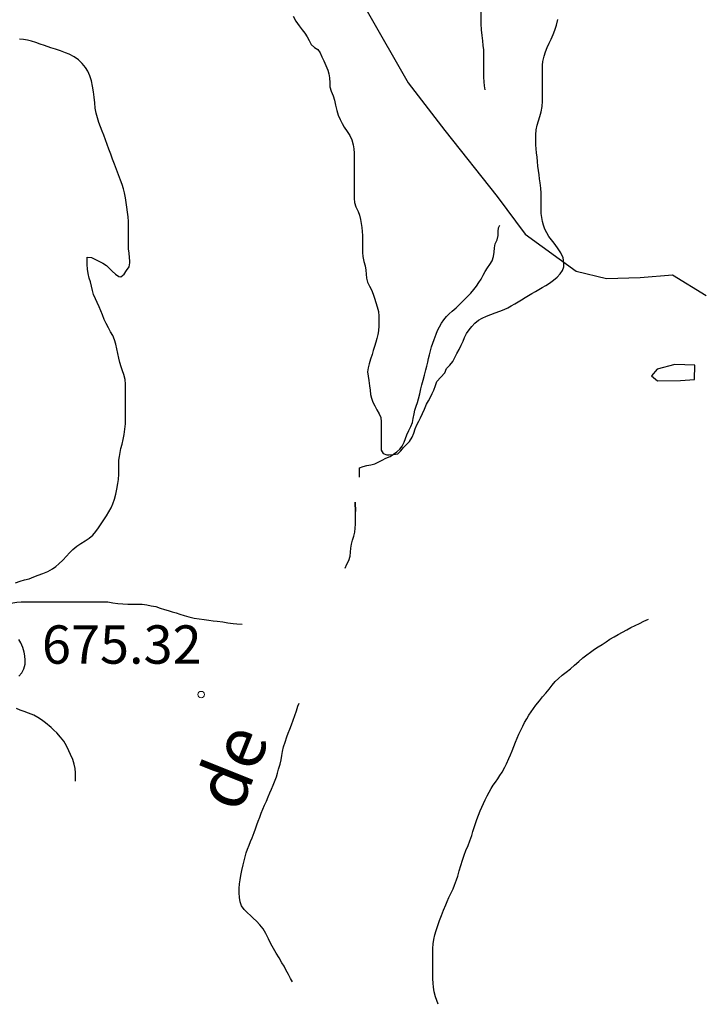
# Model space of a CAD drawing. Units: millimetres. Extents: x -12290 to 32641, y -10060 to -951.
# Drawn here: x -9470 to -9201, y -5094 to -4709 of the extents above; entities that cross this region are included whole.
import ezdxf
from ezdxf.enums import TextEntityAlignment as Align

# ---------------------------------------------------------------- set-up
doc = ezdxf.new("R2010")
doc.units = ezdxf.units.MM
doc.linetypes.add('DGN_STYLE_2', pattern=[199.1473, 119.48838, -79.65892])
doc.linetypes.add('DGN_STYLE_7', pattern=[398.2946, 179.23257, -79.65892, 59.74419, -79.65892])
for name, color, linetype in [('NIVEL_18', 7, 'Continuous'), ('NIVEL_2', 7, 'Continuous'), ('NIVEL_32', 7, 'Continuous'), ('NIVEL_48', 7, 'Continuous'), ('NIVEL_5', 7, 'Continuous')]:
    doc.layers.add(name, color=color, linetype=linetype)
doc.styles.add('STYLE-ENGINEERING', font='ENGINEERING.shx')
doc.styles.add('STYLE-ITALICS', font='ITALICS.shx')

msp = doc.modelspace()

# ---------------------------------------------------------------- linework, layer by layer
at = {"layer": 'NIVEL_18', "color": 162, "linetype": 'DGN_STYLE_2', "flags": 128}
for points in [[(-9287.8732, -4735.9852), (-9288.1532, -4734.4652), (-9288.3132, -4732.8652), (-9288.3932, -4731.0652), (-9288.3932, -4729.3452), (-9288.3932, -4727.5852), (-9288.3932, -4725.6652), (-9288.3932, -4723.5452), (-9288.3932, -4721.9852), (-9288.4332, -4720.3452), (-9288.5932, -4718.6252), (-9288.8332, -4716.7852), (-9289.0732, -4714.7452), (-9289.2732, -4712.5052), (-9289.3932, -4710.2252), (-9289.4332, -4707.6652), (-9289.4332, -4705.1052), (-9289.4732, -4702.3852), (-9289.5932, -4699.6652), (-9289.8332, -4696.9452), (-9290.2732, -4694.2252), (-9290.7532, -4691.4252), (-9291.2732, -4688.9052), (-9291.7532, -4686.6252), (-9292.1932, -4684.6652), (-9292.5532, -4682.7852), (-9292.7532, -4680.9852), (-9292.8332, -4679.3852), (-9292.8332, -4677.5052), (-9292.9132, -4675.8252), (-9293.3932, -4674.3052), (-9293.9132, -4672.5852), (-9294.5132, -4670.6252), (-9294.9132, -4669.1452), (-9295.3532, -4667.6252), (-9295.7932, -4666.1852), (-9296.4732, -4664.1452), (-9297.1532, -4662.2252), (-9297.8332, -4660.3052), (-9298.5932, -4658.3052), (-9299.4732, -4656.1852), (-9300.2732, -4654.7052), (-9301.1132, -4653.1852), (-9302.0732, -4651.7052), (-9303.5132, -4649.4652), (-9304.5132, -4647.9052), (-9305.5932, -4646.3052), (-9306.7532, -4644.5052), (-9307.7932, -4642.7852), (-9308.8332, -4640.7852), (-9309.7532, -4638.9852), (-9310.6332, -4637.1452), (-9311.4732, -4635.3852), (-9312.3132, -4633.6252), (-9313.0332, -4632.0652), (-9313.8332, -4630.4252), (-9314.5132, -4629.0252), (-9315.2332, -4627.4652), (-9315.9132, -4625.9052), (-9316.5932, -4624.3052), (-9317.2732, -4622.7852), (-9317.9932, -4621.2652), (-9318.7132, -4619.7452), (-9319.4332, -4618.1852), (-9320.1132, -4616.8252), (-9320.8732, -4615.3852), (-9321.5932, -4614.0252), (-9322.4332, -4612.7452), (-9323.7132, -4610.9052), (-9324.9932, -4609.1052), (-9326.3532, -4607.3052), (-9327.6732, -4605.6252), (-9329.1132, -4603.8252), (-9330.1132, -4602.5852), (-9331.1132, -4601.3452), (-9332.0732, -4600.1452), (-9333.1132, -4598.8252), (-9334.2732, -4597.4252), (-9335.3532, -4596.1452), (-9336.5132, -4594.7852), (-9338.6332, -4592.6652), (-9340.3532, -4591.0652), (-9341.8732, -4589.5052), (-9343.5132, -4587.7052), (-9344.8332, -4586.1052), (-9346.1532, -4584.3852), (-9347.3132, -4582.6652), (-9348.3932, -4580.8652), (-9349.3532, -4579.1452), (-9350.1132, -4577.4252), (-9350.7932, -4575.5452), (-9351.3932, -4573.5852), (-9351.7132, -4571.5852), (-9351.9132, -4569.5852), (-9351.9532, -4567.8252), (-9352.0332, -4566.3052), (-9352.0332, -4564.7852), (-9352.0332, -4562.9452), (-9351.9132, -4561.3452), (-9351.2732, -4559.0252), (-9350.5132, -4556.9852)], [(-9336.9832, -4887.5352), (-9337.0332, -4883.9852), (-9335.5932, -4883.3452), (-9334.1132, -4883.0252), (-9332.5532, -4882.7452), (-9331.0732, -4882.3852), (-9329.6732, -4881.7452), (-9328.1532, -4880.9052), (-9326.6732, -4880.1852), (-9325.0732, -4879.4652), (-9323.6732, -4878.6252), (-9322.3932, -4877.6252), (-9321.2332, -4876.6652), (-9320.2732, -4875.5052), (-9319.5532, -4873.8252), (-9319.0732, -4872.3852), (-9318.5532, -4870.9452), (-9317.7532, -4869.3452), (-9316.9532, -4867.7852), (-9316.3132, -4866.1452), (-9315.9932, -4864.5852), (-9315.6732, -4862.8252), (-9315.3532, -4861.3452), (-9314.8732, -4859.8252), (-9314.3932, -4858.3452), (-9313.9132, -4856.8652), (-9313.3932, -4855.0252), (-9312.9932, -4853.0652), (-9312.5932, -4851.4252), (-9312.1532, -4849.5852), (-9311.5932, -4847.6252), (-9311.0332, -4845.6252), (-9310.6732, -4844.1452), (-9310.3532, -4842.6252), (-9309.9932, -4841.1452), (-9309.6332, -4839.6652), (-9309.2332, -4838.1452), (-9308.8332, -4836.6252), (-9308.3532, -4835.1852), (-9307.8732, -4833.7452), (-9307.0732, -4831.6252), (-9306.4732, -4830.2252), (-9305.7932, -4828.7852), (-9304.9932, -4827.3452), (-9304.0732, -4825.9852), (-9303.0332, -4824.7452), (-9301.9532, -4823.6252), (-9300.7932, -4822.6652), (-9299.1932, -4821.2652), (-9297.6732, -4819.7852), (-9296.2332, -4818.3052), (-9294.8332, -4816.8652), (-9293.5132, -4815.5452), (-9292.3532, -4814.1852), (-9291.3132, -4812.8252), (-9290.3532, -4811.4252), (-9289.4732, -4810.0652), (-9288.6332, -4808.5852), (-9287.8332, -4807.0652), (-9286.9532, -4805.6652), (-9286.0332, -4804.3852), (-9285.0732, -4802.8652), (-9284.5932, -4801.1852), (-9284.3132, -4799.5452), (-9284.2732, -4797.7852), (-9283.9132, -4796.2652), (-9283.1132, -4794.7052), (-9282.7532, -4793.0652), (-9282.7532, -4791.5052), (-9282.5932, -4789.9852), (-9281.9132, -4788.3852), (-9281.9132, -4786.8252), (-9281.9132, -4785.0652), (-9281.9132, -4783.3452), (-9281.9132, -4781.7852), (-9281.9132, -4780.0252), (-9281.9532, -4778.1452), (-9282.0732, -4776.1852), (-9282.2732, -4774.1052), (-9282.3532, -4771.9452), (-9282.4332, -4769.7852), (-9282.5932, -4767.5852), (-9282.7532, -4766.0652), (-9282.9932, -4764.5052), (-9283.2732, -4762.9052), (-9283.6332, -4761.3452), (-9283.9932, -4759.8652), (-9284.5532, -4757.7452), (-9284.9532, -4756.2252), (-9285.3532, -4754.5852), (-9285.7132, -4752.9052), (-9286.0332, -4751.1452), (-9286.2732, -4749.3452), (-9286.4332, -4747.7052), (-9286.4732, -4746.0252), (-9286.5132, -4744.3852), (-9286.5132, -4742.8652), (-9286.5132, -4741.1452), (-9286.8332, -4739.5052), (-9287.3932, -4737.8252), (-9287.8732, -4735.9852)], [(-9342.6732, -4923.2252), (-9341.9932, -4921.6252), (-9341.2332, -4920.2252), (-9340.7132, -4918.5452), (-9340.5932, -4916.9452), (-9340.4332, -4915.3852), (-9340.1132, -4913.8252), (-9339.7132, -4912.1852), (-9339.2732, -4910.6252), (-9338.9132, -4909.1452), (-9338.6732, -4907.5452), (-9338.6332, -4906.0252), (-9338.6332, -4904.5052), (-9338.5932, -4902.6652), (-9338.5932, -4901.1452), (-9338.7532, -4897.3052), (-9338.7532, -4897.3052), (-9338.5932, -4900.9452)], [(-9363.1932, -5085.0252), (-9364.0332, -5083.7052), (-9364.8332, -5082.2252), (-9365.7932, -5080.3452), (-9366.5532, -5078.9052), (-9367.3532, -5077.5452), (-9368.5132, -5075.7052), (-9369.6332, -5073.8652), (-9370.7132, -5071.9852), (-9371.6732, -5070.1852), (-9372.6332, -5068.1852), (-9373.6332, -5066.1452), (-9374.7132, -5064.3452), (-9375.9932, -5062.7052), (-9377.3532, -5061.3452), (-9378.6332, -5060.1452), (-9379.7132, -5059.0652), (-9380.8332, -5058.0252), (-9382.1532, -5056.6652), (-9383.1532, -5055.2652), (-9383.7132, -5053.7052), (-9384.0332, -5052.0252), (-9384.0732, -5050.2652), (-9384.0732, -5048.5452), (-9383.9532, -5046.7452), (-9383.7532, -5045.1852), (-9383.3932, -5043.4252), (-9383.0332, -5041.4252), (-9382.5532, -5039.2252), (-9382.1932, -5037.6652), (-9381.7932, -5036.1052), (-9381.3532, -5034.5452), (-9380.8332, -5033.0652), (-9380.2332, -5031.5852), (-9379.6732, -5030.1052), (-9379.0732, -5028.6652), (-9378.2732, -5026.5852), (-9377.7532, -5025.1452), (-9377.1932, -5023.6652), (-9376.6732, -5022.1452), (-9376.0732, -5020.5852), (-9375.4332, -5019.0652), (-9374.8332, -5017.5052), (-9374.1532, -5015.9052), (-9373.4732, -5014.3052), (-9372.7932, -5012.6652), (-9372.1532, -5011.1052), (-9371.4332, -5009.5852), (-9370.8332, -5008.1452), (-9370.2732, -5006.7452), (-9369.5132, -5004.7852), (-9369.0732, -5003.3452), (-9368.6732, -5001.8652), (-9368.1132, -4999.9052), (-9367.6732, -4998.1852), (-9367.4332, -4996.4652), (-9367.1932, -4994.8652), (-9366.7532, -4993.1452), (-9366.1132, -4991.2652), (-9365.4332, -4989.2252), (-9364.8732, -4987.7452), (-9364.2732, -4986.1852), (-9363.5932, -4984.5052), (-9362.9532, -4982.6652), (-9362.3132, -4980.7852), (-9361.7132, -4978.9852), (-9361.1132, -4977.1852), (-9360.5132, -4975.5852), (-9359.8732, -4974.0652), (-9359.2732, -4972.5452), (-9358.6332, -4971.0252), (-9357.8332, -4969.5452), (-9357.0332, -4968.1052), (-9356.1932, -4966.6652), (-9355.3532, -4965.2652), (-9354.5532, -4963.9852), (-9353.5532, -4962.1852), (-9352.7932, -4960.3852), (-9352.2332, -4958.5452), (-9351.7932, -4957.1052), (-9351.4332, -4955.7052), (-9351.2732, -4954.0252), (-9351.2732, -4952.5052), (-9351.1132, -4950.7852), (-9350.5132, -4949.3452), (-9349.9132, -4947.7852), (-9349.3132, -4946.1452), (-9348.7932, -4944.6252), (-9348.1132, -4942.9052), (-9347.5932, -4941.1052), (-9347.3932, -4939.4252), (-9347.3932, -4937.7852), (-9347.3132, -4935.9852), (-9346.9532, -4934.4252), (-9346.4332, -4933.0652), (-9345.5132, -4931.4252), (-9344.7932, -4929.9052), (-9344.1932, -4928.1852), (-9343.7132, -4926.3052), (-9343.2332, -4924.7852), (-9342.6732, -4923.2252)], [(-9501.4332, -4937.2452), (-9499.9132, -4937.2452), (-9498.1532, -4937.2452), (-9496.3932, -4937.2452), (-9494.7132, -4937.2452), (-9492.9532, -4937.2452), (-9490.8732, -4937.2452), (-9488.7132, -4937.2452), (-9486.7932, -4937.2452), (-9484.7932, -4937.2452), (-9482.9532, -4937.2452), (-9481.1132, -4937.2452), (-9479.3532, -4937.2452), (-9477.2732, -4937.2452), (-9475.7532, -4937.1652), (-9474.2332, -4937.0052), (-9472.6332, -4936.7652), (-9471.0332, -4936.4452), (-9469.3532, -4936.3652), (-9467.6732, -4936.2852), (-9465.8332, -4936.2852), (-9463.9932, -4936.2852), (-9462.0732, -4936.2852), (-9460.1532, -4936.2852), (-9458.1532, -4936.2852), (-9456.2332, -4936.2852), (-9454.4732, -4936.2852), (-9452.7932, -4936.2852), (-9451.1132, -4936.2852), (-9449.5132, -4936.2852), (-9447.8332, -4936.2852), (-9446.2332, -4936.2852), (-9444.4732, -4936.2852), (-9442.7132, -4936.2852), (-9440.9532, -4936.2852), (-9439.1932, -4936.2852), (-9437.3532, -4936.2852), (-9435.4332, -4936.3652), (-9433.5132, -4936.6852), (-9431.5132, -4937.0052), (-9429.5932, -4937.1652), (-9427.6732, -4937.2452), (-9425.8332, -4937.3252), (-9423.9132, -4937.3252), (-9422.0732, -4937.3252), (-9420.2332, -4937.5652), (-9418.4732, -4937.8852), (-9416.7132, -4938.2052), (-9414.9532, -4938.7652), (-9413.3532, -4939.3252), (-9411.8332, -4939.8052), (-9410.3132, -4940.2052), (-9408.7932, -4940.6852), (-9407.2732, -4941.1652), (-9405.5932, -4941.7252), (-9403.7532, -4942.2052), (-9401.7532, -4942.6852), (-9399.7532, -4943.0052), (-9397.7532, -4943.2452), (-9395.9132, -4943.4852), (-9394.2332, -4943.7252), (-9392.7132, -4943.8852), (-9390.5532, -4944.2052), (-9388.5532, -4944.5252), (-9386.4732, -4944.8452), (-9384.9532, -4945.0052), (-9382.7932, -4945.0852), (-9380.5532, -4945.0852), (-9378.3932, -4945.0852), (-9376.3132, -4945.0852), (-9374.3132, -4945.0852), (-9372.3932, -4945.0852), (-9370.4732, -4944.9252), (-9368.4732, -4944.7652), (-9366.5532, -4944.3652), (-9364.8732, -4943.7252), (-9363.1932, -4942.6852), (-9361.5932, -4941.4052), (-9360.0732, -4939.9652), (-9358.2332, -4938.8452), (-9356.7932, -4938.3652), (-9354.6332, -4937.9652), (-9352.4732, -4937.8852), (-9350.4732, -4937.8852), (-9348.8732, -4937.8852), (-9347.3532, -4937.8852), (-9347.3932, -4937.7852)]]:
    msp.add_lwpolyline(points, dxfattribs=at)
at = {"layer": 'NIVEL_18', "color": 162, "linetype": 'Continuous', "flags": 128}
msp.add_lwpolyline([(-9205.8632, -4843.7652), (-9213.7032, -4843.4452), (-9220.5832, -4845.3652), (-9222.8232, -4847.9252), (-9220.4232, -4849.8452), (-9211.4632, -4849.6852), (-9206.0232, -4849.3652)], close=True, dxfattribs=at)
at = {"layer": 'NIVEL_2', "color": 5, "linetype": 'Continuous', "flags": 128}
for points in [[(-9363.0132, -4707.2452), (-9361.8932, -4709.1652), (-9360.6532, -4710.9452), (-9359.4732, -4712.4852), (-9358.4532, -4713.8852), (-9357.5332, -4715.3252), (-9356.7732, -4716.7452), (-9355.9532, -4718.3252), (-9354.6732, -4719.4052), (-9353.2732, -4720.2452), (-9352.3932, -4721.6052), (-9351.8132, -4723.0652), (-9351.0332, -4724.7252), (-9350.1932, -4726.5052), (-9349.4732, -4728.3652), (-9349.0732, -4729.8252), (-9348.7732, -4731.3052), (-9348.6532, -4733.2252), (-9348.6532, -4734.8252), (-9348.0532, -4736.5452), (-9347.3132, -4738.3452), (-9346.7732, -4740.1052), (-9346.3532, -4742.0652), (-9345.9332, -4744.0452), (-9345.3732, -4745.9452), (-9344.6532, -4747.6452), (-9343.8532, -4749.2452), (-9342.9732, -4750.6652), (-9341.8732, -4752.3052), (-9340.8732, -4753.9252), (-9340.0532, -4755.5652), (-9339.5132, -4757.5052), (-9339.2332, -4759.1252), (-9339.1132, -4760.8252), (-9339.0932, -4762.6252), (-9339.1132, -4764.5852), (-9339.1132, -4766.8052), (-9339.1132, -4768.8452), (-9339.1132, -4770.8652), (-9339.1132, -4772.8852), (-9339.1132, -4774.8052), (-9339.1132, -4776.5452), (-9339.1132, -4778.4852), (-9338.9732, -4780.1452), (-9338.4332, -4781.7652), (-9337.6132, -4783.5852), (-9337.0332, -4785.1052), (-9336.5932, -4786.7052), (-9336.3132, -4788.2852), (-9336.0732, -4789.8652), (-9335.9532, -4791.4652), (-9335.8732, -4793.0252), (-9335.8332, -4794.5252), (-9335.8332, -4796.4252), (-9335.8332, -4797.9452), (-9335.8332, -4799.7252), (-9335.6932, -4801.2852), (-9335.3332, -4803.1452), (-9334.8732, -4804.9452), (-9334.5132, -4806.5252), (-9334.4332, -4808.1052), (-9334.3332, -4809.7052), (-9333.8332, -4811.2452), (-9333.1132, -4812.8652), (-9332.3932, -4814.3252), (-9331.6932, -4816.0052), (-9331.1732, -4817.5852), (-9330.5932, -4819.2652), (-9330.0532, -4820.9252), (-9329.6532, -4822.7052), (-9329.4932, -4824.5652), (-9329.4932, -4826.4252), (-9329.4932, -4828.3052), (-9329.5932, -4830.3052), (-9329.8332, -4831.8052), (-9330.1932, -4833.2852), (-9330.6332, -4834.8052), (-9331.1332, -4836.3852), (-9331.6332, -4837.9852), (-9332.1332, -4839.5652), (-9332.7332, -4841.4452), (-9333.2732, -4843.2252), (-9333.6732, -4844.7852), (-9333.8332, -4846.4052), (-9333.6132, -4848.0252), (-9333.3932, -4849.8052), (-9333.1732, -4851.7852), (-9332.9132, -4853.5852), (-9332.6732, -4855.1652), (-9332.3932, -4856.6652), (-9331.8732, -4858.2652), (-9330.9932, -4859.6252), (-9330.1932, -4861.2452), (-9329.3132, -4862.7652)], [(-9306.8132, -4850.1652), (-9303.6732, -4846.7852), (-9302.9932, -4845.0852), (-9301.7532, -4843.8052), (-9300.5732, -4842.3052), (-9299.7332, -4840.7852), (-9298.8932, -4839.2052), (-9298.0532, -4837.6052), (-9297.2132, -4835.9652), (-9296.5332, -4834.3452), (-9295.9932, -4832.9052), (-9295.1532, -4831.3052), (-9294.0932, -4829.9452), (-9293.0532, -4828.6052), (-9291.9532, -4827.2652), (-9290.5332, -4826.0852), (-9289.0732, -4825.3052), (-9287.3932, -4824.5852), (-9285.7132, -4823.9452), (-9283.9132, -4823.3052), (-9282.0732, -4822.6452), (-9280.4532, -4821.9652), (-9279.0132, -4821.2652), (-9277.6332, -4820.5252), (-9276.2932, -4819.7452), (-9275.0132, -4818.9452), (-9273.6532, -4818.1252), (-9272.2332, -4817.3252), (-9270.8532, -4816.5252), (-9269.5532, -4815.6652), (-9268.2332, -4814.8652), (-9266.8732, -4814.1052), (-9265.5132, -4813.3452), (-9264.1132, -4812.5452), (-9262.7532, -4811.6852), (-9261.1732, -4810.5452), (-9259.7132, -4809.3252), (-9258.5532, -4807.9652), (-9257.6732, -4806.7452), (-9257.1132, -4805.3052), (-9257.0932, -4803.6452), (-9257.3932, -4801.7852), (-9258.2532, -4799.8252), (-9259.5132, -4797.8652), (-9260.8732, -4796.0652), (-9261.9132, -4794.7652), (-9262.9132, -4793.4252), (-9263.7932, -4791.9852), (-9264.4932, -4790.5252), (-9265.0332, -4789.0252), (-9265.4532, -4787.5052), (-9265.7332, -4785.9852), (-9265.8932, -4784.4652), (-9265.9532, -4782.3052), (-9265.9532, -4780.2652), (-9265.9532, -4778.3452), (-9265.9532, -4776.4652), (-9266.0532, -4774.5252), (-9266.3132, -4772.4052), (-9266.5532, -4770.8652), (-9266.7932, -4769.2452), (-9267.0332, -4767.5452), (-9267.2332, -4765.8252), (-9267.4132, -4764.1052), (-9267.5732, -4762.3652), (-9267.7332, -4760.6852), (-9267.8932, -4759.1052), (-9268.0132, -4757.6052), (-9268.0532, -4755.5052), (-9268.0332, -4753.6052), (-9267.8932, -4751.7252), (-9267.5332, -4749.8652), (-9266.9932, -4748.1452), (-9266.4332, -4746.4052), (-9265.9332, -4744.5652), (-9265.5732, -4742.5852), (-9265.4732, -4740.4652), (-9265.4732, -4738.8652), (-9265.4732, -4737.1052), (-9265.4732, -4735.2852), (-9265.4732, -4733.4252), (-9265.4732, -4731.6252), (-9265.4732, -4729.8452), (-9265.4532, -4728.0652), (-9265.4132, -4726.4052), (-9265.2532, -4724.9052), (-9264.8332, -4722.9052), (-9264.2732, -4721.1452), (-9263.5932, -4719.4852), (-9262.7732, -4717.8052), (-9261.9932, -4716.1652), (-9261.2332, -4714.4252), (-9260.5732, -4712.6652), (-9259.9532, -4710.7252), (-9259.4932, -4708.5052)], [(-9439.5732, -4747.0052), (-9440.0532, -4745.1052), (-9440.3932, -4743.1452), (-9440.6332, -4741.0852), (-9440.8532, -4738.9452), (-9441.1132, -4736.7652), (-9441.4532, -4734.6452), (-9441.8932, -4732.5452), (-9442.5332, -4730.5652), (-9443.3132, -4728.7652), (-9444.2532, -4727.2452), (-9445.5132, -4725.7252), (-9447.0132, -4724.3052), (-9448.6732, -4723.1052), (-9450.5932, -4722.0852), (-9452.0532, -4721.4852), (-9454.0132, -4720.7652), (-9455.9732, -4720.1252), (-9457.8332, -4719.5252), (-9460.2532, -4718.7252), (-9461.9932, -4718.1052), (-9463.6532, -4717.5252), (-9465.3132, -4717.0052), (-9466.8732, -4716.5652), (-9468.4932, -4716.2852), (-9470.0932, -4716.1452)], [(-9432.8932, -4896.2052), (-9432.3732, -4894.2652), (-9431.9332, -4892.2052), (-9431.5332, -4890.0452), (-9431.3132, -4888.5452), (-9431.1732, -4886.4052), (-9431.1732, -4884.4252), (-9431.1732, -4882.6052), (-9431.1532, -4880.9452), (-9430.9732, -4879.4452), (-9430.6932, -4877.9652), (-9430.3332, -4876.3652), (-9429.8732, -4874.6452), (-9429.4532, -4872.7852), (-9429.0732, -4870.8452), (-9428.7732, -4868.8052), (-9428.6132, -4866.7252), (-9428.5932, -4864.5052), (-9428.5932, -4862.2252), (-9428.5932, -4860.6652), (-9428.5932, -4859.1452), (-9428.5932, -4856.9052), (-9428.5932, -4854.7452), (-9428.6132, -4852.8452), (-9428.6132, -4851.2052), (-9428.7532, -4849.3052), (-9429.2132, -4847.4652), (-9429.7132, -4846.0052), (-9430.2732, -4844.4052), (-9430.7732, -4842.7252), (-9431.2132, -4841.0052), (-9431.5932, -4839.2252), (-9431.9532, -4837.3852), (-9432.3732, -4835.5252), (-9432.8932, -4833.8052), (-9433.5532, -4832.2052), (-9434.3932, -4830.7052), (-9435.2532, -4829.1252), (-9436.1132, -4827.5052), (-9436.8932, -4825.8252), (-9437.6132, -4824.1052), (-9438.2732, -4822.4652), (-9438.8532, -4820.9652), (-9439.6132, -4819.2652), (-9440.3332, -4817.7852), (-9441.0332, -4816.1052), (-9441.4732, -4814.5852), (-9441.8932, -4812.8652), (-9442.3132, -4811.1852), (-9442.7332, -4809.6452), (-9443.1332, -4807.9052), (-9443.3932, -4806.1452), (-9443.5132, -4804.3452), (-9443.5132, -4802.6052), (-9443.5132, -4801.4852), (-9441.8532, -4801.5852), (-9440.3332, -4802.3852), (-9438.9532, -4803.0252), (-9437.4532, -4803.8652), (-9436.0332, -4804.7852), (-9434.8732, -4805.8852), (-9433.8132, -4807.0252), (-9432.5132, -4808.1052), (-9431.1732, -4809.0052), (-9430.4132, -4809.2252), (-9429.1532, -4808.1452), (-9428.1332, -4806.7052), (-9427.1932, -4805.3052), (-9426.9332, -4803.7452), (-9426.9332, -4803.1052), (-9426.9732, -4801.5652), (-9427.1132, -4799.9852), (-9427.3332, -4798.2852), (-9427.4132, -4796.3852), (-9427.4132, -4794.7452), (-9427.4132, -4792.9852), (-9427.4132, -4791.1852), (-9427.4132, -4789.3852), (-9427.4332, -4787.5852), (-9427.5932, -4785.7252), (-9427.8532, -4783.8252), (-9428.1132, -4781.9652), (-9428.3732, -4780.1252), (-9428.6332, -4778.2252), (-9428.9332, -4776.3652), (-9429.3332, -4774.7052), (-9429.8532, -4773.1052), (-9430.5332, -4771.3452), (-9431.2732, -4769.3052), (-9432.0732, -4767.2052), (-9432.8732, -4765.1652), (-9433.6132, -4763.1652), (-9434.3732, -4761.1852), (-9435.0732, -4759.2652), (-9435.7732, -4757.3852), (-9436.4132, -4755.5452), (-9437.0332, -4753.8052), (-9437.6932, -4752.1852), (-9438.3332, -4750.5252), (-9438.9732, -4748.7652), (-9439.5732, -4747.0052)], [(-9329.3132, -4862.7652), (-9328.6932, -4864.2652), (-9328.5932, -4865.9252), (-9328.5932, -4867.4652), (-9328.5932, -4869.0252), (-9328.5932, -4870.5652), (-9328.5932, -4872.3452), (-9328.5932, -4873.9652), (-9328.5932, -4875.5252), (-9328.4932, -4877.0652), (-9327.7732, -4878.3652), (-9326.3132, -4878.8452), (-9325.3932, -4878.8452), (-9323.6932, -4878.7652), (-9322.0732, -4878.4852), (-9320.8132, -4877.2852), (-9319.7532, -4875.9652), (-9318.5932, -4874.7852), (-9317.4132, -4873.6652), (-9316.4532, -4871.9852), (-9315.8332, -4870.3852), (-9315.2332, -4868.6452), (-9314.5732, -4867.1252), (-9313.8732, -4865.6852), (-9313.1532, -4864.3252), (-9312.4332, -4862.7052), (-9311.6532, -4860.9052), (-9310.7532, -4859.0252), (-9310.0532, -4857.6852), (-9309.2932, -4856.3052), (-9308.5532, -4854.8652), (-9307.9532, -4853.4852), (-9307.2732, -4851.6452), (-9306.8132, -4850.1652)], [(-9471.5732, -4928.8852), (-9469.7332, -4928.2052), (-9468.0532, -4927.7452), (-9466.2932, -4927.3452), (-9464.4532, -4926.5652), (-9462.7932, -4925.9652), (-9460.9732, -4925.2852), (-9458.9732, -4924.4452), (-9457.0732, -4923.3852), (-9455.8732, -4922.4652), (-9454.7132, -4921.4852), (-9453.1532, -4919.9852), (-9451.7132, -4918.4852), (-9450.4532, -4917.1252), (-9449.1132, -4915.8452), (-9447.5932, -4914.6052), (-9445.9932, -4913.5052), (-9444.3932, -4912.4452), (-9442.8332, -4911.4452), (-9441.3932, -4910.2852), (-9440.1332, -4908.8652), (-9439.0732, -4907.3652), (-9438.0532, -4905.8652), (-9436.9932, -4904.2852), (-9435.9932, -4902.7452), (-9435.0532, -4901.1852), (-9434.2132, -4899.5652), (-9433.4932, -4897.9452), (-9432.8932, -4896.2052)], [(-9306.2332, -5093.8252), (-9306.7932, -5092.3852), (-9307.2932, -5090.9452), (-9307.7932, -5088.9052), (-9308.0132, -5087.1652), (-9308.2132, -5085.5652), (-9308.3532, -5083.8852), (-9308.3932, -5082.0052), (-9308.3932, -5080.1252), (-9308.3932, -5078.6052), (-9308.3932, -5076.9452), (-9308.3932, -5075.2852), (-9308.3932, -5073.6852), (-9308.3932, -5072.0252), (-9308.2532, -5070.1652), (-9307.9732, -5068.4252), (-9307.5132, -5066.7052), (-9306.9732, -5064.9652), (-9306.3732, -5063.0452), (-9305.7132, -5061.0852), (-9304.9732, -5059.0652), (-9304.1732, -5057.0052), (-9303.3132, -5054.9652), (-9302.6932, -5053.5452), (-9302.0532, -5052.0652), (-9301.3932, -5050.6852), (-9300.4332, -5048.6452), (-9299.8532, -5047.2252), (-9299.0732, -5045.0852), (-9298.5932, -5043.6252), (-9297.9732, -5041.5452), (-9297.3532, -5039.5252), (-9296.7732, -5037.4452), (-9296.1132, -5035.4452), (-9295.3732, -5033.6052), (-9294.5532, -5031.6652), (-9293.8332, -5029.8052), (-9293.1132, -5027.8052), (-9292.6732, -5026.2652), (-9292.1932, -5024.6252), (-9291.6732, -5023.0252), (-9291.1132, -5021.4852), (-9290.4932, -5019.8052), (-9289.8132, -5018.1452), (-9289.1532, -5016.6852), (-9288.4932, -5015.2252), (-9287.8332, -5013.7652), (-9287.1132, -5012.2852), (-9286.3532, -5010.8052), (-9285.5732, -5009.4252), (-9284.7332, -5008.1452), (-9283.8532, -5006.9052), (-9282.9532, -5005.6652), (-9282.0732, -5004.3452), (-9281.2532, -5003.0252), (-9280.1732, -5001.0652), (-9279.4932, -4999.7252), (-9278.5732, -4997.7052), (-9277.9532, -4996.2452), (-9277.3332, -4994.6252), (-9276.7132, -4992.9252), (-9276.0532, -4991.2452), (-9275.3732, -4989.6652), (-9274.6532, -4988.1252), (-9273.9332, -4986.5652), (-9273.1932, -4985.0252), (-9272.4132, -4983.5652), (-9271.5932, -4982.1252), (-9270.7532, -4980.7252), (-9269.8732, -4979.3452), (-9268.9732, -4978.0252), (-9268.0732, -4976.7852), (-9266.6732, -4975.0852), (-9265.3732, -4973.5652), (-9264.0932, -4972.0452), (-9262.8332, -4970.5052), (-9261.7132, -4968.9652), (-9260.5332, -4967.5852), (-9259.1932, -4966.2852), (-9257.7332, -4965.0452), (-9256.1732, -4963.8252), (-9254.5332, -4962.5252), (-9252.8732, -4961.1052), (-9251.2532, -4959.6452), (-9249.6932, -4958.2852), (-9248.1532, -4957.0652), (-9246.6532, -4955.9852), (-9245.1132, -4954.9252), (-9243.5932, -4953.9652), (-9242.0532, -4953.0052), (-9240.5732, -4952.0252), (-9239.0332, -4951.0052), (-9237.4532, -4950.0252), (-9235.8132, -4949.0852), (-9234.1532, -4948.1852), (-9232.4932, -4947.2852), (-9230.8532, -4946.4052), (-9229.1932, -4945.5852), (-9227.4932, -4944.7652), (-9225.7332, -4943.9052), (-9223.9532, -4943.1052)], [(-9470.2732, -4965.3852), (-9469.1732, -4964.1252), (-9468.3332, -4962.6252), (-9467.8732, -4960.7452), (-9467.8732, -4959.1252), (-9467.9532, -4957.5252), (-9468.1732, -4956.0252), (-9468.6932, -4954.1652), (-9469.4932, -4952.3852), (-9470.3332, -4951.0652)], [(-9448.0932, -5006.5052), (-9448.0932, -5004.8852), (-9448.0932, -5003.2052), (-9448.2332, -5001.5852), (-9448.6132, -4999.9052), (-9449.2332, -4998.0652), (-9450.0532, -4996.1052), (-9450.7132, -4994.7052), (-9451.6332, -4992.7452), (-9452.7132, -4990.9252), (-9453.9532, -4989.2452), (-9455.4732, -4987.6052), (-9456.5932, -4986.5052), (-9457.6932, -4985.4652), (-9459.8132, -4983.7052), (-9461.3932, -4982.4652), (-9462.8732, -4981.5452), (-9464.4532, -4980.7252), (-9466.5332, -4979.8652), (-9468.2132, -4979.2852), (-9469.7332, -4978.7452), (-9471.1732, -4978.0652)]]:
    msp.add_lwpolyline(points, dxfattribs=at)
at = {"layer": 'NIVEL_32', "color": 7, "linetype": 'Continuous', "lineweight": 13}
msp.add_circle((-9398.9732, -4972.6252), 1.25, dxfattribs=at)
at = {"layer": 'NIVEL_5', "color": 7, "flags": 128}
msp.add_lwpolyline([(-9333.9932, -4705.2652), (-9317.9932, -4733.2652), (-9303.5932, -4751.9852), (-9283.1132, -4777.7452), (-9272.2332, -4792.4652), (-9252.2332, -4807.0252), (-9240.3932, -4809.9052), (-9227.2732, -4809.4252), (-9214.6332, -4808.4652), (-9201.3532, -4816.4652)], dxfattribs=at)

# ---------------------------------------------------------------- texts
at = {"layer": 'NIVEL_32', "color": 7, "linetype": 'DGN_STYLE_7', "lineweight": 13, "style": 'STYLE-ENGINEERING'}
msp.add_text('675.32', height=15, dxfattribs=at).set_placement((-9461.2732, -4960.5552))
at = {"layer": 'NIVEL_48', "color": 7, "linetype": 'DGN_STYLE_7', "lineweight": 40, "style": 'STYLE-ITALICS', "width": 0.999646}
msp.add_text('de', height=19.99998, rotation=68.198592, dxfattribs=at).set_placement((-9378.0049, -5004.5295), align=Align.CENTER)

doc.saveas('drawing.dxf')
